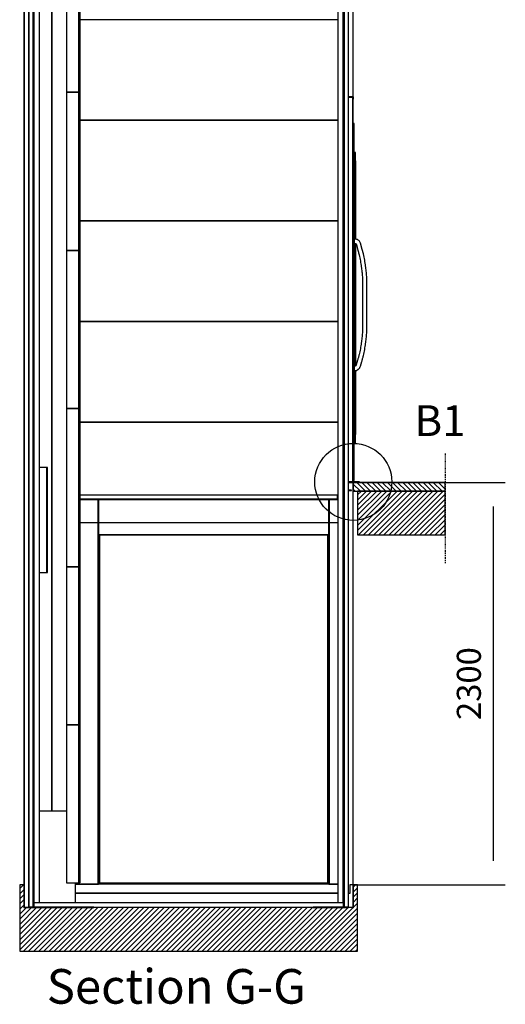
# Model space of a CAD drawing. Extents: x 5 to 1485, y 5 to 302.
# Drawn here: x 664 to 715, y 115 to 217 of the extents above; entities that cross this region are included whole.
import ezdxf

# ---------------------------------------------------------------- set-up
doc = ezdxf.new("R2010")
doc.units = 0
doc.header["$LTSCALE"] = 0.5
doc.header["$MEASUREMENT"] = 0
doc.linetypes.add('ACAD_ISO09W100', pattern=[45, 24, -3, 6, -3, 6, -3])
doc.layers.get('0').update_dxf_attribs({"linetype": 'CONTINUOUS'})
for name, color, linetype in [('4', 210, 'ACAD_ISO09W100'), ('6', 7, 'CONTINUOUS'), ('8', 3, 'CONTINUOUS'), ('9', 7, 'CONTINUOUS'), ('DETAIL CIRCLE LINES(CIBES)', 7, 'CONTINUOUS'), ('LD_DWG', 7, 'CONTINUOUS')]:
    doc.layers.add(name, color=color, linetype=linetype)
doc.styles.add('LD', font='ARIALUNI.TTF')
doc.dimstyles.new('LIFT', dxfattribs={"dimtxt": 2, "dimasz": 2.5, "dimexe": 1.25, "dimexo": 0, "dimgap": 0.5, "dimtad": 1, "dimdec": 0, "dimzin": 0, "dimdsep": 46, "dimtxsty": 'LD', "dimcen": 0, "dimdle": 3.5, "dimclrd": 1, "dimclre": 1, "dimclrt": 5, "dimadec": 0, "dimazin": 0, "dimtfac": 1, "dimtdec": 0, "dimtix": 1, "dimtmove": 1, "dimatfit": 3, "dimfxl": 1, "dimtolj": 1, "dimtzin": 0, "dimarcsym": 0})

# ---------------------------------------------------------------- blocks, each defined once
blk = doc.blocks.new('DOORSIDE_SECTIONSYMBOL')
at = {"layer": 'DETAIL CIRCLE LINES(CIBES)'}
blk.add_circle((0, 0), 5, dxfattribs=at)
blk = doc.blocks.new('LD_20181101094715_00000016')
at = {"layer": '8'}
for p, q in [((41, 2380), (0.5, 2420.5)), ((70.1, 2380), (20.1, 2430)), ((99.3, 2380), (49.3, 2430)), ((128.5, 2380), (78.5, 2430)), ((157.6, 2380), (107.6, 2430)), ((186.8, 2380), (136.8, 2430)), ((216, 2380), (166, 2430)), ((245.1, 2380), (195.1, 2430)), ((274.3, 2380), (224.3, 2430)), ((303.5, 2380), (253.5, 2430)), ((332.6, 2380), (282.6, 2430)), ((361.8, 2380), (311.8, 2430)), ((391, 2380), (341, 2430)), ((420.1, 2380), (370.1, 2430)), ((449.3, 2380), (399.3, 2430)), ((478.5, 2380), (428.5, 2430)), ((507.6, 2380), (457.6, 2430)), ((525, 2391.8), (486.8, 2430)), ((525, 2421), (516, 2430)), ((11.8, 2380), (0.5, 2391.3))]:
    blk.add_line(p, q, dxfattribs=at)
blk = doc.blocks.new('LD_20181101094715_00000017')
at = {"layer": '8'}
for p, q in [((25, 2154.3), (250.7, 2380)), ((25, 2183.4), (221.6, 2380)), ((25, 2212.6), (192.4, 2380)), ((25, 2241.8), (163.2, 2380)), ((25, 2270.9), (134.1, 2380)), ((25, 2300.1), (104.9, 2380)), ((25, 2329.3), (75.7, 2380)), ((25, 2358.5), (46.5, 2380)), ((29.9, 2130), (279.9, 2380)), ((59.1, 2130), (309.1, 2380)), ((88.2, 2130), (338.2, 2380)), ((117.4, 2130), (367.4, 2380)), ((146.6, 2130), (396.6, 2380)), ((175.7, 2130), (425.7, 2380)), ((204.9, 2130), (454.9, 2380)), ((234.1, 2130), (484.1, 2380)), ((263.2, 2130), (513.2, 2380)), ((292.4, 2130), (525, 2362.6)), ((321.6, 2130), (525, 2333.4)), ((350.7, 2130), (525, 2304.3)), ((379.9, 2130), (525, 2275.1)), ((409.1, 2130), (525, 2245.9)), ((438.2, 2130), (525, 2216.8)), ((467.4, 2130), (525, 2187.6)), ((496.6, 2130), (525, 2158.4)), ((-1905, 107.6), (-1882.6, 130)), ((0, 116.7), (13.3, 130)), ((-1905, 78.4), (-1880, 103.4)), ((-1905, 49.3), (-1880, 74.3)), ((0, 87.5), (25, 112.5)), ((0, 58.3), (25, 83.3)), ((-1905, 20.1), (-1880, 45.1)), ((-1905, -9.1), (-1880, 15.9)), ((-1905, -242.4), (-1662.6, 0)), ((-1905, -184.1), (-1720.9, 0)), ((-1905, -154.9), (-1750.1, 0)), ((-1905, -125.7), (-1779.3, 0)), ((-1905, -96.6), (-1808.4, 0)), ((-1905, -67.4), (-1837.6, 0)), ((-1905, -38.2), (-1866.8, 0)), ((-1883.4, -250), (-1633.4, 0)), ((-1854.2, -250), (-1604.2, 0)), ((-1795.9, -250), (-1545.9, 0)), ((-1737.6, -250), (-1487.6, 0)), ((-1708.4, -250), (-1458.4, 0)), ((-1679.2, -250), (-1429.2, 0)), ((-1650.1, -250), (-1400.1, 0)), ((-1620.9, -250), (-1370.9, 0)), ((-1591.7, -250), (-1341.7, 0)), ((-1562.6, -250), (-1312.6, 0)), ((-1533.4, -250), (-1283.4, 0)), ((-1504.2, -250), (-1254.2, 0)), ((-1475.1, -250), (-1225.1, 0)), ((-1445.9, -250), (-1195.9, 0)), ((-1416.7, -250), (-1166.7, 0)), ((-1387.6, -250), (-1137.6, 0)), ((-1358.4, -250), (-1108.4, 0)), ((-1329.2, -250), (-1079.2, 0)), ((-1300.1, -250), (-1050.1, 0)), ((-1270.9, -250), (-1020.9, 0)), ((-1241.7, -250), (-991.7, 0)), ((-1212.5, -250), (-962.5, 0)), ((-1183.4, -250), (-933.4, 0)), ((-1154.2, -250), (-904.2, 0)), ((-1125, -250), (-875, 0)), ((-1095.9, -250), (-845.9, 0)), ((-1066.7, -250), (-816.7, 0)), ((-1037.5, -250), (-787.5, 0)), ((-1008.4, -250), (-758.4, 0)), ((-979.2, -250), (-729.2, 0)), ((-950, -250), (-700, 0)), ((-920.9, -250), (-670.9, 0)), ((-891.7, -250), (-641.7, 0)), ((-862.5, -250), (-612.5, 0)), ((-833.4, -250), (-583.4, 0)), ((-804.2, -250), (-554.2, 0)), ((-775, -250), (-525, 0)), ((-745.9, -250), (-495.9, 0)), ((-716.7, -250), (-466.7, 0)), ((-687.5, -250), (-437.5, 0)), ((-658.4, -250), (-408.4, 0)), ((-629.2, -250), (-379.2, 0)), ((-600, -250), (-350, 0)), ((-570.8, -250), (-320.8, 0)), ((-541.7, -250), (-291.7, 0)), ((-512.5, -250), (-262.5, 0)), ((-483.3, -250), (-233.3, 0)), ((-454.2, -250), (-204.2, 0)), ((-425, -250), (-175, 0)), ((-395.8, -250), (-145.8, 0)), ((-366.7, -250), (-116.7, 0)), ((-337.5, -250), (-87.5, 0)), ((-308.3, -250), (-58.3, 0)), ((-279.2, -250), (-29.2, 0)), ((-250, -250), (25, 25)), ((0, 29.2), (25, 54.2)), ((-1905, -213.2), (-1691.8, 0)), ((-1825.1, -250), (-1575.1, 0)), ((-1766.7, -250), (-1516.7, 0)), ((-220.8, -250), (25, -4.2)), ((-191.7, -250), (25, -33.3)), ((-162.5, -250), (25, -62.5)), ((-133.3, -250), (25, -91.7)), ((-104.2, -250), (25, -120.8)), ((-75, -250), (25, -150)), ((-45.8, -250), (25, -179.2)), ((-16.7, -250), (25, -208.3)), ((12.5, -250), (25, -237.5))]:
    blk.add_line(p, q, dxfattribs=at)
blk = doc.blocks.new('LD_20181101094715_00000018')
for p, q in [((525, 2380), (25, 2380)), ((25, 2380), (25, 2130)), ((525, 2130), (525, 2380)), ((25, 2130), (525, 2130)), ((-1905, 130), (-1905, -250)), ((-1880, 130), (-1905, 130)), ((-1879.5, 130), (-1880, 130)), ((-1880, 130), (-1880, 0)), ((-1880, 0), (-1880, 130)), ((0, 130), (-19.5, 130)), ((-19.5, 130), (-19.5, 80)), ((0, 80), (0, 130)), ((0, 130), (0, 0)), ((25, 130), (0, 130)), ((25, -250), (25, 130)), ((-88.4, 80), (-1587, 80)), ((-19.5, 80), (-27.5, 80)), ((0, 0), (0, 80)), ((0, 0), (-1880, 0)), ((-1905, -250), (-1880, -250)), ((-1880, -250), (0, -250)), ((0, -250), (25, -250))]:
    blk.add_line(p, q)
blk = doc.blocks.new('*D1474')
at = {"layer": '9', "color": 1, "transparency": 16777216}
for p, q in [((664.65, 125), (664.65, 257.07)), ((698.83, 125), (698.83, 257.07)), ((696.33, 255.82), (667.15, 255.82))]:
    blk.add_line(p, q, dxfattribs=at)
for p in [(664.65, 125.01), (698.83, 125.01)]:
    blk.add_point(p, dxfattribs=at)
for points in [[(664.65, 255.82), (667.15, 256.23), (667.15, 255.4), (664.65, 255.82)], [(698.83, 255.82), (696.33, 255.4), (696.33, 256.23), (698.83, 255.82)]]:
    blk.add_solid(points, dxfattribs=at)
at = {"layer": '9', "color": 5, "transparency": 16777216, "insert": (681.74, 256.32), "char_height": 2.5, "attachment_point": 8, "style": 'LD'}
blk.add_mtext('1880', dxfattribs=at)
blk = doc.blocks.new('LD_20181101094715_00000019')
for p, q in [((706.6, 2223.5), (-764.5, 2223.5)), ((708.6, 2201.5), (-764.5, 2201.5)), ((-764.5, 2201.5), (706.6, 2201.5)), ((-764.5, 2200), (708.6, 2200)), ((-660.5, 2200), (-764.5, 2200)), ((-660.5, 0), (-660.5, 2200)), ((-657.5, 2200), (-657.5, 2000)), ((657.5, 2200), (-657.5, 2200)), ((657.5, 2000), (657.5, 2200)), ((708.6, 2200), (660.5, 2200)), ((660.5, 2200), (660.5, 0)), ((706.6, 2201.5), (706.6, 2223.5)), ((-660.5, 2067), (-660.5, 0)), ((-657.5, 0), (-657.5, 2067)), ((657.5, 2067), (657.5, 0)), ((660.5, 0), (660.5, 2067)), ((-657.5, 2000), (657.5, 2000)), ((651.5, 1995.5), (-651.5, 1995.5)), ((-651.5, 1995.5), (-651.5, 8)), ((651.5, 8), (651.5, 1995.5)), ((708.6, 0), (-790, 0)), ((-790, 0), (-660.5, 0)), ((-660.5, 0), (-657.5, 0)), ((-657.5, 8), (-651.5, 8)), ((-651.5, 8), (651.5, 8)), ((651.5, 8), (657.5, 8)), ((657.5, 0), (660.5, 0)), ((660.5, 0), (708.6, 0)), ((-790, -50), (708.6, -50))]:
    blk.add_line(p, q)
blk = doc.blocks.new('LD_20181101094715_0000001A')
at = {"layer": '4'}
blk.add_line((525, 165), (525, -465), dxfattribs=at)
blk = doc.blocks.new('LD_20181101094715_0000001B')
for p, q in [((25, 0), (0.5, 0)), ((0.5, 0), (0.5, -50)), ((525, 0), (25, 0)), ((525, -50), (525, 0)), ((0.5, -50), (25, -50)), ((25, -50), (525, -50))]:
    blk.add_line(p, q)
blk = doc.blocks.new('LD_20181101094715_0000001C')
for p, q in [((1.5, 2201.5), (-28, 2201.5)), ((-28, 2201.5), (-28, 2200)), ((-28, 2200), (0, 2200)), ((-3, 2200), (-28, 2200)), ((-3, 0), (-3, 2200)), ((0, 2200), (-3, 2200)), ((0, 2200), (0, 2188)), ((0, 2020.2), (0, 2200)), ((1.5, 2188), (1.5, 2201.5)), ((0, 2188), (1.5, 2188)), ((5.7, 2048), (0, 2048)), ((0, 2048), (0, 1141.5)), ((5.7, 8), (5.7, 2048)), ((-3, 2020.2), (0, 2020.2)), ((0, 1995.5), (-3, 1995.5)), ((0, 1995.5), (0, 2020.2)), ((0, 1141.5), (0, 1995.5)), ((12.2, 1883), (5.7, 1883)), ((5.7, 1883), (5.7, 1388)), ((12.2, 1387.9), (12.2, 1883)), ((12.3, 1834.5), (12.2, 1834.5)), ((12.2, 1834.5), (12.2, 1387.9)), ((12.3, 1387.9), (12.3, 1834.5)), ((5.7, 1388), (5.7, 1387)), ((16.1, 1387.8), (5.7, 1388)), ((5.7, 1387), (5.7, 1384.3)), ((5.7, 1384.3), (5.7, 1380.3)), ((5.7, 1380.3), (5.7, 1375.5)), ((5.7, 1375.5), (5.7, 1370.7)), ((5.7, 1370.7), (5.7, 1366.7)), ((5.7, 1366.7), (5.7, 1363.9)), ((5.7, 1363.9), (5.7, 1363)), ((5.7, 1363), (12.1, 1363.2)), ((5.7, 1363), (5.7, 661.5)), ((12.1, 1363.2), (12.4, 1362.9)), ((12.2, 1363.1), (12.2, 662.8)), ((12.2, 662.8), (12.2, 1363.1)), ((12.3, 662.8), (12.3, 1363)), ((12.4, 1362.9), (13.7, 1362.4)), ((13.7, 1362.4), (14.6, 1361.9)), ((14.6, 1361.9), (15.3, 1361.3)), ((15.3, 1361.3), (16, 1360.6)), ((16, 1360.6), (16.6, 1359.7)), ((21, 1386.4), (16.1, 1387.8)), ((16.6, 1359.7), (17, 1358.9)), ((17, 1358.9), (17.5, 1357.5)), ((17.5, 1357.5), (26.9, 1322.4)), ((24.8, 1384.8), (21, 1386.4)), ((28.7, 1382.5), (24.8, 1384.8)), ((32.2, 1379.7), (28.7, 1382.5)), ((35.3, 1376.4), (32.2, 1379.7)), ((37.9, 1372.7), (35.3, 1376.4)), ((40, 1368.7), (37.9, 1372.7)), ((41.4, 1364.8), (40, 1368.7)), ((51, 1328.9), (41.4, 1364.8)), ((26.9, 1322.4), (27.4, 1320.4)), ((27.4, 1320.4), (27.9, 1318.5)), ((27.9, 1318.5), (28.5, 1316.5)), ((28.5, 1316.5), (29, 1314.5)), ((29, 1314.5), (29.5, 1312.6)), ((29.5, 1312.6), (29.9, 1310.6)), ((29.9, 1310.6), (30.4, 1308.6)), ((30.4, 1308.6), (33.2, 1297.1)), ((33.2, 1297.1), (35.2, 1288.7)), ((51.6, 1326.8), (51, 1328.9)), ((52.1, 1324.8), (51.6, 1326.8)), ((52.7, 1322.7), (52.1, 1324.8)), ((53.2, 1320.7), (52.7, 1322.7)), ((53.7, 1318.6), (53.2, 1320.7)), ((54.2, 1316.6), (53.7, 1318.6)), ((54.7, 1314.5), (54.2, 1316.6)), ((57.5, 1302.9), (54.7, 1314.5)), ((59.6, 1294.2), (57.5, 1302.9)), ((12.3, 1134.8), (12.3, 1253)), ((12.3, 1253), (12.3, 1253)), ((12.3, 1253), (12.3, 1134.8)), ((35.2, 1288.7), (37.1, 1280.2)), ((37.1, 1280.2), (38.8, 1271.7)), ((38.8, 1271.7), (40.4, 1263.3)), ((40.4, 1263.3), (41.9, 1254.7)), ((41.9, 1254.7), (43.2, 1246.2)), ((43.2, 1246.2), (44.5, 1237.6)), ((61.5, 1285.4), (59.6, 1294.2)), ((63.3, 1276.6), (61.5, 1285.4)), ((65, 1267.7), (63.3, 1276.6)), ((66.5, 1258.8), (65, 1267.7)), ((68, 1249.9), (66.5, 1258.8)), ((69.2, 1241.1), (68, 1249.9)), ((72.2, 1219.4), (69.2, 1241.1)), ((44.5, 1237.6), (47.4, 1216.1)), ((47.4, 1216.1), (48.4, 1208.7)), ((48.4, 1208.7), (49.2, 1201.4)), ((49.2, 1201.4), (50, 1194.1)), ((50, 1194.1), (50.7, 1186.8)), ((50.7, 1186.8), (51.2, 1179.4)), ((73.2, 1211.8), (72.2, 1219.4)), ((74.1, 1204.2), (73.2, 1211.8)), ((74.9, 1196.5), (74.1, 1204.2)), ((75.6, 1188.9), (74.9, 1196.5)), ((76.2, 1181.2), (75.6, 1188.9)), ((0.1, 1141.5), (0, 1141.5)), ((0, 1141.5), (0, 1141)), ((0, 1141), (0, 1139.4)), ((0, 1139.4), (0, 1137.2)), ((0, 1137.2), (0, 1134.5)), ((0, 1134.5), (0, 1131.8)), ((0, 1131.8), (0, 1129.6)), ((0, 1129.6), (0, 1128)), ((0, 1128), (0, 1127.5)), ((0, 8), (0, 1127.5)), ((0, 1127.5), (0, 8)), ((0, 1127.5), (0.1, 1127.5)), ((0.1, 1141), (0.1, 1141.5)), ((0.1, 1139.4), (0.1, 1141)), ((0.1, 1137.2), (0.1, 1139.4)), ((0.1, 1134.5), (0.1, 1137.2)), ((0.1, 1131.8), (0.1, 1134.5)), ((0.1, 1129.6), (0.1, 1131.8)), ((0.1, 1128), (0.1, 1129.6)), ((0.1, 1127.5), (0.1, 1128)), ((12.3, 1071.2), (12.3, 1134.8)), ((12.3, 1134.8), (12.3, 1134.8)), ((12.3, 1134.8), (12.3, 1071.2)), ((51.2, 1179.4), (51.7, 1172.1)), ((51.7, 1172.1), (52.1, 1164.7)), ((52.1, 1164.7), (53.2, 1141.9)), ((53.2, 1141.9), (53.2, 882.6)), ((76.7, 1173.6), (76.2, 1181.2)), ((77.1, 1165.9), (76.7, 1173.6)), ((78.2, 1142.5), (77.1, 1165.9)), ((78.2, 882), (78.2, 1142.5)), ((12.3, 853), (12.3, 1071.2)), ((12.3, 1071.2), (12.3, 853)), ((12.3, 1071.2), (12.3, 1071.2)), ((12.3, 1071.2), (12.3, 1071.2)), ((12.3, 1071.2), (12.3, 1071.2)), ((12.3, 1071.2), (12.3, 1071.2)), ((12.3, 1071.2), (12.3, 1071.2)), ((12.3, 853), (12.3, 853)), ((12.3, 853), (12.3, 853)), ((12.3, 853), (12.3, 853)), ((12.3, 853), (12.3, 853)), ((12.3, 853), (12.3, 853)), ((51.2, 845.1), (50.7, 837.7)), ((51.7, 852.4), (51.2, 845.1)), ((52.1, 859.8), (51.7, 852.4)), ((53.2, 882.6), (52.1, 859.8)), ((76.2, 843.3), (76.7, 850.9)), ((76.7, 850.9), (77.1, 858.6)), ((77.1, 858.6), (78.2, 882)), ((47.4, 808.4), (44.5, 786.9)), ((48.4, 815.8), (47.4, 808.4)), ((49.2, 823.1), (48.4, 815.8)), ((50, 830.4), (49.2, 823.1)), ((50.7, 837.7), (50, 830.4)), ((69.2, 783.4), (72.2, 805.1)), ((72.2, 805.1), (73.2, 812.7)), ((73.2, 812.7), (74.1, 820.3)), ((74.1, 820.3), (74.9, 828)), ((74.9, 828), (75.6, 835.6)), ((75.6, 835.6), (76.2, 843.3)), ((35.2, 735.8), (33.2, 727.4)), ((37.1, 744.3), (35.2, 735.8)), ((38.8, 752.8), (37.1, 744.3)), ((40.4, 761.2), (38.8, 752.8)), ((41.9, 769.8), (40.4, 761.2)), ((43.2, 778.3), (41.9, 769.8)), ((44.5, 786.9), (43.2, 778.3)), ((59.6, 730.3), (61.5, 739.1)), ((61.5, 739.1), (63.3, 747.9)), ((63.3, 747.9), (65, 756.8)), ((65, 756.8), (66.5, 765.7)), ((66.5, 765.7), (68, 774.6)), ((68, 774.6), (69.2, 783.4)), ((24.6, 695), (16.7, 668.3)), ((25.8, 699), (24.6, 695)), ((26.9, 703.1), (25.8, 699)), ((28.1, 707.2), (26.9, 703.1)), ((29.2, 711.2), (28.1, 707.2)), ((30.2, 715.3), (29.2, 711.2)), ((31.3, 719.4), (30.2, 715.3)), ((32.3, 723.5), (31.3, 719.4)), ((33.2, 727.4), (32.3, 723.5)), ((40.5, 660.7), (48.6, 687.9)), ((48.6, 687.9), (49.8, 692.1)), ((49.8, 692.1), (51, 696.3)), ((51, 696.3), (52.2, 700.6)), ((52.2, 700.6), (53.3, 704.8)), ((53.3, 704.8), (54.4, 709)), ((54.4, 709), (55.5, 713.3)), ((55.5, 713.3), (56.6, 717.5)), ((56.6, 717.5), (57.5, 721.6)), ((57.5, 721.6), (59.6, 730.3)), ((10.2, 660.9), (5.7, 661.5)), ((5.7, 661.5), (5.7, 660.6)), ((5.7, 660.6), (5.7, 657.8)), ((5.7, 657.8), (5.7, 653.8)), ((5.7, 653.8), (5.7, 649)), ((5.7, 649), (5.7, 644.2)), ((5.7, 644.2), (5.7, 640.2)), ((5.7, 640.2), (5.7, 637.5)), ((5.7, 637.5), (5.7, 636.5)), ((5.7, 636.5), (17.9, 637.1)), ((5.7, 636.5), (5.7, 223)), ((13.7, 664.2), (10.2, 660.9)), ((12.2, 636.8), (12.2, 271.5)), ((12.2, 223), (12.2, 636.8)), ((12.3, 271.5), (12.3, 636.8)), ((14.5, 664.8), (13.7, 664.2)), ((15, 665.2), (14.5, 664.8)), ((15.4, 665.7), (15, 665.2)), ((15.8, 666.2), (15.4, 665.7)), ((16.1, 666.8), (15.8, 666.2)), ((16.4, 667.4), (16.1, 666.8)), ((16.7, 668.3), (16.4, 667.4)), ((17.9, 637.1), (28.8, 644.2)), ((28.8, 644.2), (30.9, 645.9)), ((30.9, 645.9), (33.1, 648)), ((33.1, 648), (35.1, 650.3)), ((35.1, 650.3), (36.8, 652.7)), ((36.8, 652.7), (38.3, 655.3)), ((38.3, 655.3), (39.6, 658.1)), ((39.6, 658.1), (40.5, 660.7)), ((12.2, 271.5), (12.3, 271.5)), ((5.7, 223), (12.2, 223)), ((34.9, 0), (-28, 0)), ((-28, 0), (-28, -3)), ((-28, 0), (-3, 0)), ((-3, 8), (0, 8)), ((-3, 0), (0, 0)), ((0, 8), (5.7, 8)), ((0, 0), (0, 8)), ((34.9, -3), (34.9, 0)), ((-28, -3), (34.9, -3)), ((-10.6, -47), (-28, -47)), ((-28, -50), (-10.6, -50)), ((-10.6, -50), (-10.6, -47))]:
    blk.add_line(p, q)
blk = doc.blocks.new('LD_20181101094715_0000001D')
for p, q in [((-2.5, 452), (-72.5, 452)), ((-72.5, 452), (-72.5, -452)), ((1, 452), (-2.5, 452)), ((-2.5, -452), (-2.5, 452)), ((1.1, 452), (1, 452)), ((1, 452), (1, -452)), ((1, -452), (1, 452)), ((1.2, 452), (1.1, 452)), ((1.1, 452), (1.1, -452)), ((1.1, -452), (1.1, 452)), ((1.3, 452), (1.2, 452)), ((1.2, 452), (1.2, -452)), ((1.2, -452), (1.2, 452)), ((1.4, 452), (1.3, 452)), ((1.3, 452), (1.3, -452)), ((1.3, -452), (1.3, 452)), ((1.5, 452), (1.4, 452)), ((1.4, 452), (1.4, -452)), ((1.4, -452), (1.4, 452)), ((1.6, 452), (1.5, 452)), ((1.5, 452), (1.5, -452)), ((1.5, -452), (1.5, 452)), ((1.5, 452), (1.5, 452)), ((1.5, 452), (1.5, -452)), ((1.5, -452), (1.5, 452)), ((1.5, 452), (1.5, 452)), ((1.5, 452), (1.5, -452)), ((1.5, -452), (1.5, 452)), ((1.5, 452), (1.5, 452)), ((1.5, 452), (1.5, -452)), ((1.5, -452), (1.5, 452)), ((1.5, 452), (1.5, 452)), ((1.5, 452), (1.5, -452)), ((1.5, -452), (1.5, 452)), ((1.5, 452), (1.5, 452)), ((1.5, 452), (1.5, -452)), ((1.5, -452), (1.5, 452)), ((1.5, 452), (1.5, 452)), ((1.5, 452), (1.5, -452)), ((1.5, -452), (1.5, 452)), ((2.9, 452), (1.6, 452)), ((1.6, 452), (1.6, -452)), ((1.6, -452), (1.6, 452)), ((1.6, 452), (1.6, 452)), ((1.6, 452), (1.6, -452)), ((1.6, -452), (1.6, 452)), ((1.6, 452), (1.6, 452)), ((1.6, 452), (1.6, -452)), ((1.6, -452), (1.6, 452)), ((3, 452), (2.9, 452)), ((2.9, 452), (2.9, -452)), ((2.9, -452), (2.9, 452)), ((2.9, 452), (2.9, 452)), ((2.9, 452), (2.9, -452)), ((2.9, -452), (2.9, 452)), ((2.9, 452), (2.9, 452)), ((2.9, 452), (2.9, -452)), ((2.9, -452), (2.9, 452)), ((3, -452), (3, 452)), ((3, 452), (3, 452)), ((3, 452), (3, -452)), ((3, -452), (3, 452)), ((3, 452), (3, 452)), ((3, 452), (3, -452)), ((3, -452), (3, 452)), ((3, 452), (3, 452)), ((3, 452), (3, -452)), ((3, -452), (3, 452)), ((3, 452), (3, 452)), ((3, 452), (3, -452)), ((3, -452), (3, 452)), ((-72.5, -452), (-2.5, -452)), ((-2.5, -452), (1, -452)), ((1, -452), (1.1, -452)), ((1.1, -452), (1.2, -452)), ((1.2, -452), (1.3, -452)), ((1.3, -452), (1.4, -452)), ((1.4, -452), (1.5, -452)), ((1.5, -452), (1.6, -452)), ((1.5, -452), (1.5, -452)), ((1.5, -452), (1.5, -452)), ((1.5, -452), (1.5, -452)), ((1.5, -452), (1.5, -452)), ((1.5, -452), (1.5, -452)), ((1.5, -452), (1.5, -452)), ((1.6, -452), (2.9, -452)), ((1.6, -452), (1.6, -452)), ((1.6, -452), (1.6, -452)), ((2.9, -452), (3, -452)), ((2.9, -452), (2.9, -452)), ((2.9, -452), (2.9, -452)), ((3, -452), (3, -452)), ((3, -452), (3, -452)), ((3, -452), (3, -452)), ((3, -452), (3, -452))]:
    blk.add_line(p, q)
blk = doc.blocks.new('LD_20181101094715_0000001E')
for p, q in [((-2.5, 452), (-72.5, 452)), ((-72.5, 452), (-72.5, -452)), ((1, 452), (-2.5, 452)), ((-2.5, -452), (-2.5, 452)), ((1.1, 452), (1, 452)), ((1, 452), (1, -452)), ((1, -452), (1, 452)), ((1.2, 452), (1.1, 452)), ((1.1, 452), (1.1, -452)), ((1.1, -452), (1.1, 452)), ((1.3, 452), (1.2, 452)), ((1.2, 452), (1.2, -452)), ((1.2, -452), (1.2, 452)), ((1.4, 452), (1.3, 452)), ((1.3, 452), (1.3, -452)), ((1.3, -452), (1.3, 452)), ((1.5, 452), (1.4, 452)), ((1.4, 452), (1.4, -452)), ((1.4, -452), (1.4, 452)), ((1.6, 452), (1.5, 452)), ((1.5, 452), (1.5, -452)), ((1.5, -452), (1.5, 452)), ((1.5, 452), (1.5, 452)), ((1.5, 452), (1.5, -452)), ((1.5, -452), (1.5, 452)), ((1.5, 452), (1.5, 452)), ((1.5, 452), (1.5, -452)), ((1.5, -452), (1.5, 452)), ((1.5, 452), (1.5, 452)), ((1.5, 452), (1.5, -452)), ((1.5, -452), (1.5, 452)), ((1.5, 452), (1.5, 452)), ((1.5, 452), (1.5, -452)), ((1.5, -452), (1.5, 452)), ((1.5, 452), (1.5, 452)), ((1.5, 452), (1.5, -452)), ((1.5, -452), (1.5, 452)), ((1.5, 452), (1.5, 452)), ((1.5, 452), (1.5, -452)), ((1.5, -452), (1.5, 452)), ((2.9, 452), (1.6, 452)), ((1.6, 452), (1.6, -452)), ((1.6, -452), (1.6, 452)), ((1.6, 452), (1.6, 452)), ((1.6, 452), (1.6, -452)), ((1.6, -452), (1.6, 452)), ((1.6, 452), (1.6, 452)), ((1.6, 452), (1.6, -452)), ((1.6, -452), (1.6, 452)), ((3, 452), (2.9, 452)), ((2.9, 452), (2.9, -452)), ((2.9, -452), (2.9, 452)), ((2.9, 452), (2.9, 452)), ((2.9, 452), (2.9, -452)), ((2.9, -452), (2.9, 452)), ((2.9, 452), (2.9, 452)), ((2.9, 452), (2.9, -452)), ((2.9, -452), (2.9, 452)), ((3, -452), (3, 452)), ((3, 452), (3, 452)), ((3, 452), (3, -452)), ((3, -452), (3, 452)), ((3, 452), (3, 452)), ((3, 452), (3, -452)), ((3, -452), (3, 452)), ((3, 452), (3, 452)), ((3, 452), (3, -452)), ((3, -452), (3, 452)), ((3, 452), (3, 452)), ((3, 452), (3, -452)), ((3, -452), (3, 452)), ((-72.5, -452), (-2.5, -452)), ((-2.5, -452), (1, -452)), ((1, -452), (1.1, -452)), ((1.1, -452), (1.2, -452)), ((1.2, -452), (1.3, -452)), ((1.3, -452), (1.4, -452)), ((1.4, -452), (1.5, -452)), ((1.5, -452), (1.6, -452)), ((1.5, -452), (1.5, -452)), ((1.5, -452), (1.5, -452)), ((1.5, -452), (1.5, -452)), ((1.5, -452), (1.5, -452)), ((1.5, -452), (1.5, -452)), ((1.5, -452), (1.5, -452)), ((1.6, -452), (2.9, -452)), ((1.6, -452), (1.6, -452)), ((1.6, -452), (1.6, -452)), ((2.9, -452), (3, -452)), ((2.9, -452), (2.9, -452)), ((2.9, -452), (2.9, -452)), ((3, -452), (3, -452)), ((3, -452), (3, -452)), ((3, -452), (3, -452)), ((3, -452), (3, -452))]:
    blk.add_line(p, q)
blk = doc.blocks.new('LD_20181101094715_0000001F')
for p, q in [((-2.5, 452), (-72.5, 452)), ((-72.5, 452), (-72.5, -452)), ((1, 452), (-2.5, 452)), ((-2.5, -452), (-2.5, 452)), ((1.1, 452), (1, 452)), ((1, 452), (1, -452)), ((1, -452), (1, 452)), ((1.2, 452), (1.1, 452)), ((1.1, 452), (1.1, -452)), ((1.1, -452), (1.1, 452)), ((1.3, 452), (1.2, 452)), ((1.2, 452), (1.2, -452)), ((1.2, -452), (1.2, 452)), ((1.4, 452), (1.3, 452)), ((1.3, 452), (1.3, -452)), ((1.3, -452), (1.3, 452)), ((1.5, 452), (1.4, 452)), ((1.4, 452), (1.4, -452)), ((1.4, -452), (1.4, 452)), ((1.6, 452), (1.5, 452)), ((1.5, 452), (1.5, -452)), ((1.5, -452), (1.5, 452)), ((1.5, 452), (1.5, 452)), ((1.5, 452), (1.5, -452)), ((1.5, -452), (1.5, 452)), ((1.5, 452), (1.5, 452)), ((1.5, 452), (1.5, -452)), ((1.5, -452), (1.5, 452)), ((1.5, 452), (1.5, 452)), ((1.5, 452), (1.5, -452)), ((1.5, -452), (1.5, 452)), ((1.5, 452), (1.5, 452)), ((1.5, 452), (1.5, -452)), ((1.5, -452), (1.5, 452)), ((1.5, 452), (1.5, 452)), ((1.5, 452), (1.5, -452)), ((1.5, -452), (1.5, 452)), ((1.5, 452), (1.5, 452)), ((1.5, 452), (1.5, -452)), ((1.5, -452), (1.5, 452)), ((2.9, 452), (1.6, 452)), ((1.6, 452), (1.6, -452)), ((1.6, -452), (1.6, 452)), ((1.6, 452), (1.6, 452)), ((1.6, 452), (1.6, -452)), ((1.6, -452), (1.6, 452)), ((1.6, 452), (1.6, 452)), ((1.6, 452), (1.6, -452)), ((1.6, -452), (1.6, 452)), ((3, 452), (2.9, 452)), ((2.9, 452), (2.9, -452)), ((2.9, -452), (2.9, 452)), ((2.9, 452), (2.9, 452)), ((2.9, 452), (2.9, -452)), ((2.9, -452), (2.9, 452)), ((2.9, 452), (2.9, 452)), ((2.9, 452), (2.9, -452)), ((2.9, -452), (2.9, 452)), ((3, -452), (3, 452)), ((3, 452), (3, 452)), ((3, 452), (3, -452)), ((3, -452), (3, 452)), ((3, 452), (3, 452)), ((3, 452), (3, -452)), ((3, -452), (3, 452)), ((3, 452), (3, 452)), ((3, 452), (3, -452)), ((3, -452), (3, 452)), ((3, 452), (3, 452)), ((3, 452), (3, -452)), ((3, -452), (3, 452)), ((-72.5, -452), (-2.5, -452)), ((-2.5, -452), (1, -452)), ((1, -452), (1.1, -452)), ((1.1, -452), (1.2, -452)), ((1.2, -452), (1.3, -452)), ((1.3, -452), (1.4, -452)), ((1.4, -452), (1.5, -452)), ((1.5, -452), (1.6, -452)), ((1.5, -452), (1.5, -452)), ((1.5, -452), (1.5, -452)), ((1.5, -452), (1.5, -452)), ((1.5, -452), (1.5, -452)), ((1.5, -452), (1.5, -452)), ((1.5, -452), (1.5, -452)), ((1.6, -452), (2.9, -452)), ((1.6, -452), (1.6, -452)), ((1.6, -452), (1.6, -452)), ((2.9, -452), (3, -452)), ((2.9, -452), (2.9, -452)), ((2.9, -452), (2.9, -452)), ((3, -452), (3, -452)), ((3, -452), (3, -452)), ((3, -452), (3, -452)), ((3, -452), (3, -452))]:
    blk.add_line(p, q)
blk = doc.blocks.new('LD_20181101094715_00000020')
for p, q in [((-2.5, 452), (-72.5, 452)), ((-72.5, 452), (-72.5, -452)), ((1, 452), (-2.5, 452)), ((-2.5, -452), (-2.5, 452)), ((1.1, 452), (1, 452)), ((1, 452), (1, -452)), ((1, -452), (1, 452)), ((1.2, 452), (1.1, 452)), ((1.1, 452), (1.1, -452)), ((1.1, -452), (1.1, 452)), ((1.3, 452), (1.2, 452)), ((1.2, 452), (1.2, -452)), ((1.2, -452), (1.2, 452)), ((1.4, 452), (1.3, 452)), ((1.3, 452), (1.3, -452)), ((1.3, -452), (1.3, 452)), ((1.5, 452), (1.4, 452)), ((1.4, 452), (1.4, -452)), ((1.4, -452), (1.4, 452)), ((1.6, 452), (1.5, 452)), ((1.5, 452), (1.5, -452)), ((1.5, -452), (1.5, 452)), ((1.5, 452), (1.5, 452)), ((1.5, 452), (1.5, -452)), ((1.5, -452), (1.5, 452)), ((1.5, 452), (1.5, 452)), ((1.5, 452), (1.5, -452)), ((1.5, -452), (1.5, 452)), ((1.5, 452), (1.5, 452)), ((1.5, 452), (1.5, -452)), ((1.5, -452), (1.5, 452)), ((1.5, 452), (1.5, 452)), ((1.5, 452), (1.5, -452)), ((1.5, -452), (1.5, 452)), ((1.5, 452), (1.5, 452)), ((1.5, 452), (1.5, -452)), ((1.5, -452), (1.5, 452)), ((1.5, 452), (1.5, 452)), ((1.5, 452), (1.5, -452)), ((1.5, -452), (1.5, 452)), ((2.9, 452), (1.6, 452)), ((1.6, 452), (1.6, -452)), ((1.6, -452), (1.6, 452)), ((1.6, 452), (1.6, 452)), ((1.6, 452), (1.6, -452)), ((1.6, -452), (1.6, 452)), ((1.6, 452), (1.6, 452)), ((1.6, 452), (1.6, -452)), ((1.6, -452), (1.6, 452)), ((3, 452), (2.9, 452)), ((2.9, 452), (2.9, -452)), ((2.9, -452), (2.9, 452)), ((2.9, 452), (2.9, 452)), ((2.9, 452), (2.9, -452)), ((2.9, -452), (2.9, 452)), ((2.9, 452), (2.9, 452)), ((2.9, 452), (2.9, -452)), ((2.9, -452), (2.9, 452)), ((3, -452), (3, 452)), ((3, 452), (3, 452)), ((3, 452), (3, -452)), ((3, -452), (3, 452)), ((3, 452), (3, 452)), ((3, 452), (3, -452)), ((3, -452), (3, 452)), ((3, 452), (3, 452)), ((3, 452), (3, -452)), ((3, -452), (3, 452)), ((3, 452), (3, 452)), ((3, 452), (3, -452)), ((3, -452), (3, 452)), ((-72.5, -452), (-2.5, -452)), ((-2.5, -452), (1, -452)), ((1, -452), (1.1, -452)), ((1.1, -452), (1.2, -452)), ((1.2, -452), (1.3, -452)), ((1.3, -452), (1.4, -452)), ((1.4, -452), (1.5, -452)), ((1.5, -452), (1.6, -452)), ((1.5, -452), (1.5, -452)), ((1.5, -452), (1.5, -452)), ((1.5, -452), (1.5, -452)), ((1.5, -452), (1.5, -452)), ((1.5, -452), (1.5, -452)), ((1.5, -452), (1.5, -452)), ((1.6, -452), (2.9, -452)), ((1.6, -452), (1.6, -452)), ((1.6, -452), (1.6, -452)), ((2.9, -452), (3, -452)), ((2.9, -452), (2.9, -452)), ((2.9, -452), (2.9, -452)), ((3, -452), (3, -452)), ((3, -452), (3, -452)), ((3, -452), (3, -452)), ((3, -452), (3, -452))]:
    blk.add_line(p, q)
blk = doc.blocks.new('LD_20181101094715_00000021')
for p, q in [((-2.5, 452), (-72.5, 452)), ((-72.5, 452), (-72.5, -452)), ((1, 452), (-2.5, 452)), ((-2.5, -452), (-2.5, 452)), ((1.1, 452), (1, 452)), ((1, 452), (1, -452)), ((1, -452), (1, 452)), ((1.2, 452), (1.1, 452)), ((1.1, 452), (1.1, -452)), ((1.1, -452), (1.1, 452)), ((1.3, 452), (1.2, 452)), ((1.2, 452), (1.2, -452)), ((1.2, -452), (1.2, 452)), ((1.4, 452), (1.3, 452)), ((1.3, 452), (1.3, -452)), ((1.3, -452), (1.3, 452)), ((1.5, 452), (1.4, 452)), ((1.4, 452), (1.4, -452)), ((1.4, -452), (1.4, 452)), ((1.6, 452), (1.5, 452)), ((1.5, 452), (1.5, -452)), ((1.5, -452), (1.5, 452)), ((1.5, 452), (1.5, 452)), ((1.5, 452), (1.5, -452)), ((1.5, -452), (1.5, 452)), ((1.5, 452), (1.5, 452)), ((1.5, 452), (1.5, -452)), ((1.5, -452), (1.5, 452)), ((1.5, 452), (1.5, 452)), ((1.5, 452), (1.5, -452)), ((1.5, -452), (1.5, 452)), ((1.5, 452), (1.5, 452)), ((1.5, 452), (1.5, -452)), ((1.5, -452), (1.5, 452)), ((1.5, 452), (1.5, 452)), ((1.5, 452), (1.5, -452)), ((1.5, -452), (1.5, 452)), ((1.5, 452), (1.5, 452)), ((1.5, 452), (1.5, -452)), ((1.5, -452), (1.5, 452)), ((2.9, 452), (1.6, 452)), ((1.6, 452), (1.6, -452)), ((1.6, -452), (1.6, 452)), ((1.6, 452), (1.6, 452)), ((1.6, 452), (1.6, -452)), ((1.6, -452), (1.6, 452)), ((1.6, 452), (1.6, 452)), ((1.6, 452), (1.6, -452)), ((1.6, -452), (1.6, 452)), ((3, 452), (2.9, 452)), ((2.9, 452), (2.9, -452)), ((2.9, -452), (2.9, 452)), ((2.9, 452), (2.9, 452)), ((2.9, 452), (2.9, -452)), ((2.9, -452), (2.9, 452)), ((2.9, 452), (2.9, 452)), ((2.9, 452), (2.9, -452)), ((2.9, -452), (2.9, 452)), ((3, -452), (3, 452)), ((3, 452), (3, 452)), ((3, 452), (3, -452)), ((3, -452), (3, 452)), ((3, 452), (3, 452)), ((3, 452), (3, -452)), ((3, -452), (3, 452)), ((3, 452), (3, 452)), ((3, 452), (3, -452)), ((3, -452), (3, 452)), ((3, 452), (3, 452)), ((3, 452), (3, -452)), ((3, -452), (3, 452)), ((-72.5, -452), (-2.5, -452)), ((-2.5, -452), (1, -452)), ((1, -452), (1.1, -452)), ((1.1, -452), (1.2, -452)), ((1.2, -452), (1.3, -452)), ((1.3, -452), (1.4, -452)), ((1.4, -452), (1.5, -452)), ((1.5, -452), (1.6, -452)), ((1.5, -452), (1.5, -452)), ((1.5, -452), (1.5, -452)), ((1.5, -452), (1.5, -452)), ((1.5, -452), (1.5, -452)), ((1.5, -452), (1.5, -452)), ((1.5, -452), (1.5, -452)), ((1.6, -452), (2.9, -452)), ((1.6, -452), (1.6, -452)), ((1.6, -452), (1.6, -452)), ((2.9, -452), (3, -452)), ((2.9, -452), (2.9, -452)), ((2.9, -452), (2.9, -452)), ((3, -452), (3, -452)), ((3, -452), (3, -452)), ((3, -452), (3, -452)), ((3, -452), (3, -452))]:
    blk.add_line(p, q)
blk = doc.blocks.new('LD_20181101094715_00000022')
for p, q in [((-2.5, 452), (-72.5, 452)), ((-72.5, 452), (-72.5, -452)), ((1, 452), (-2.5, 452)), ((-2.5, -452), (-2.5, 452)), ((1.1, 452), (1, 452)), ((1, 452), (1, -452)), ((1, -452), (1, 452)), ((1.2, 452), (1.1, 452)), ((1.1, 452), (1.1, -452)), ((1.1, -452), (1.1, 452)), ((1.3, 452), (1.2, 452)), ((1.2, 452), (1.2, -452)), ((1.2, -452), (1.2, 452)), ((1.4, 452), (1.3, 452)), ((1.3, 452), (1.3, -452)), ((1.3, -452), (1.3, 452)), ((1.5, 452), (1.4, 452)), ((1.4, 452), (1.4, -452)), ((1.4, -452), (1.4, 452)), ((1.6, 452), (1.5, 452)), ((1.5, 452), (1.5, -452)), ((1.5, -452), (1.5, 452)), ((1.5, 452), (1.5, 452)), ((1.5, 452), (1.5, -452)), ((1.5, -452), (1.5, 452)), ((1.5, 452), (1.5, 452)), ((1.5, 452), (1.5, -452)), ((1.5, -452), (1.5, 452)), ((1.5, 452), (1.5, 452)), ((1.5, 452), (1.5, -452)), ((1.5, -452), (1.5, 452)), ((1.5, 452), (1.5, 452)), ((1.5, 452), (1.5, -452)), ((1.5, -452), (1.5, 452)), ((1.5, 452), (1.5, 452)), ((1.5, 452), (1.5, -452)), ((1.5, -452), (1.5, 452)), ((1.5, 452), (1.5, 452)), ((1.5, 452), (1.5, -452)), ((1.5, -452), (1.5, 452)), ((2.9, 452), (1.6, 452)), ((1.6, 452), (1.6, -452)), ((1.6, -452), (1.6, 452)), ((1.6, 452), (1.6, 452)), ((1.6, 452), (1.6, -452)), ((1.6, -452), (1.6, 452)), ((1.6, 452), (1.6, 452)), ((1.6, 452), (1.6, -452)), ((1.6, -452), (1.6, 452)), ((3, 452), (2.9, 452)), ((2.9, 452), (2.9, -452)), ((2.9, -452), (2.9, 452)), ((2.9, 452), (2.9, 452)), ((2.9, 452), (2.9, -452)), ((2.9, -452), (2.9, 452)), ((2.9, 452), (2.9, 452)), ((2.9, 452), (2.9, -452)), ((2.9, -452), (2.9, 452)), ((3, -452), (3, 452)), ((3, 452), (3, 452)), ((3, 452), (3, -452)), ((3, -452), (3, 452)), ((3, 452), (3, 452)), ((3, 452), (3, -452)), ((3, -452), (3, 452)), ((3, 452), (3, 452)), ((3, 452), (3, -452)), ((3, -452), (3, 452)), ((3, 452), (3, 452)), ((3, 452), (3, -452)), ((3, -452), (3, 452)), ((-72.5, -452), (-2.5, -452)), ((-2.5, -452), (1, -452)), ((1, -452), (1.1, -452)), ((1.1, -452), (1.2, -452)), ((1.2, -452), (1.3, -452)), ((1.3, -452), (1.4, -452)), ((1.4, -452), (1.5, -452)), ((1.5, -452), (1.6, -452)), ((1.5, -452), (1.5, -452)), ((1.5, -452), (1.5, -452)), ((1.5, -452), (1.5, -452)), ((1.5, -452), (1.5, -452)), ((1.5, -452), (1.5, -452)), ((1.5, -452), (1.5, -452)), ((1.6, -452), (2.9, -452)), ((1.6, -452), (1.6, -452)), ((1.6, -452), (1.6, -452)), ((2.9, -452), (3, -452)), ((2.9, -452), (2.9, -452)), ((2.9, -452), (2.9, -452)), ((3, -452), (3, -452)), ((3, -452), (3, -452)), ((3, -452), (3, -452)), ((3, -452), (3, -452))]:
    blk.add_line(p, q)
blk = doc.blocks.new('LD_20181101094715_00000027')
for p, q in [((851.6, 287.5), (-621.5, 287.5)), ((-621.5, -287.5), (851.6, -287.5))]:
    blk.add_line(p, q)
blk = doc.blocks.new('LD_20181101094715_00000029')
for p, q in [((851.6, 287.5), (-621.5, 287.5)), ((-621.5, -287.5), (851.6, -287.5))]:
    blk.add_line(p, q)
blk = doc.blocks.new('LD_20181101094715_0000002A')
for p, q in [((851.6, 287.5), (-621.5, 287.5)), ((-621.5, -287.5), (851.6, -287.5))]:
    blk.add_line(p, q)
blk = doc.blocks.new('LD_20181101094715_0000002D')
for p, q in [((851.6, 287.5), (-621.5, 287.5)), ((-621.5, -287.5), (851.6, -287.5))]:
    blk.add_line(p, q)
blk = doc.blocks.new('LD_20181101094715_0000002E')
for p, q in [((851.6, 287.5), (-621.5, 287.5)), ((-621.5, -287.5), (851.6, -287.5))]:
    blk.add_line(p, q)
blk = doc.blocks.new('LD_20181101094715_00000030')
for p, q in [((-17, 7030), (-48.9, 7030)), ((-48.9, 7030), (-48.9, 26.5)), ((-12, 7030), (-17, 7030)), ((-17, 7030), (-17, 26.5)), ((-17, 26.5), (-17, 7030)), ((12, 7030), (-12, 7030)), ((-12, 7030), (-12, 0)), ((12, 0), (12, 7030)), ((-12, 0), (12, 0))]:
    blk.add_line(p, q)
blk = doc.blocks.new('LD_20181101094715_00000031')
for p, q in [((215.5, 551.5), (60.9, 551.5)), ((265.5, 26.5), (265.5, 140)), ((370.5, 1.5), (1.5, 1.5)), ((1.5, 1.5), (1.5, 0)), ((1.5, 0), (370.5, 0)), ((28.7, 26.5), (28.7, 1.5)), ((1796.3, 26.5), (28.7, 26.5)), ((28.7, 1.5), (1796.3, 1.5)), ((370.5, 0), (370.5, 1.5)), ((1823.5, 1.5), (1623.5, 1.5)), ((1623.5, 1.5), (1623.5, 0)), ((1623.5, 0), (1823.5, 0)), ((1796.3, 1.5), (1796.3, 26.5)), ((1823.5, 0), (1823.5, 1.5))]:
    blk.add_line(p, q)
blk = doc.blocks.new('LD_20181101094715_00000032')
for p, q in [((-12, 7030), (-39, 7030)), ((-39, 7030), (-39, 0)), ((12, 7030), (-12, 7030)), ((-12, 7030), (-12, 0)), ((-12, 0), (-12, 7030)), ((12, 0), (12, 7030)), ((17, 7030), (12, 7030)), ((17, 26.5), (17, 7030)), ((48.9, 7030), (17, 7030)), ((17, 7030), (17, 26.5)), ((48.9, 26.5), (48.9, 7030)), ((-39, 0), (-12, 0)), ((-12, 0), (12, 0))]:
    blk.add_line(p, q)
blk = doc.blocks.new('LD_20181101094715_00000034')
for p, q in [((-50, 3470), (-119.6, 3470)), ((34.999, 3470), (-50, 3470)), ((-50, 3470), (-50, -2923.5)), ((-50, -2923.5), (-50, 3470)), ((-78, -960), (-119.6, -960)), ((-75, -960), (-78, -960)), ((-78, -960), (-78, -1560)), ((-78, -1560), (-78, -960)), ((-75, -1560), (-75, -960)), ((-119.6, -1560), (-78, -1560)), ((-78, -1560), (-75, -1560))]:
    blk.add_line(p, q)
blk = doc.blocks.new('*D1505')
at = {"layer": '9', "color": 1, "transparency": 16777216}
for p, q in [((698.83, 169.18), (714.62, 169.18)), ((713.37, 166.68), (713.37, 129.86)), ((698.83, 127.36), (714.62, 127.36))]:
    blk.add_line(p, q, dxfattribs=at)
for p in [(698.84, 169.18), (698.84, 127.36)]:
    blk.add_point(p, dxfattribs=at)
for points in [[(713.37, 169.18), (713.79, 166.68), (712.96, 166.68), (713.37, 169.18)], [(713.37, 127.36), (712.96, 129.86), (713.79, 129.86), (713.37, 127.36)]]:
    blk.add_solid(points, dxfattribs=at)
at = {"layer": '9', "color": 5, "transparency": 16777216, "insert": (712.87, 148.27), "char_height": 2.5, "attachment_point": 8, "rotation": 90, "style": 'LD'}
blk.add_mtext('2300', dxfattribs=at)
blk = doc.blocks.new('LD_20181101094716_0000000F')
at = {"style": 'LD'}
blk.add_text('Section G-G', height=4, dxfattribs=at).set_placement((0, 0))

msp = doc.modelspace()

# ---------------------------------------------------------------- block references
at = {"layer": '6'}
for name, p, xscale, yscale, zscale in [('LD_20181101094715_00000032', (665.364, 125), 0.01818181818181818, 0.01818181818181818, 0.01818181818181818), ('LD_20181101094715_00000030', (698.109, 125), 0.01818181818181818, 0.01818181818181818, 0.01818181818181818), ('LD_20181101094715_00000034', (668.427, 188.182), 0.01818181818181818, 0.01818181818181818, 0.01818181818181818), ('LD_20181101094715_00000021', (670.382, 217.945), 0.01818181818181818, 0.01818181818181818, 0.01818181818181818), ('LD_20181101094715_0000002A', (681.736, 212.045), 0.01818181818181818, 0.01818181818181818, 0.01818181818181818), ('LD_20181101094715_00000020', (670.382, 201.509), 0.01818181818181818, 0.01818181818181818, 0.01818181818181818), ('LD_20181101094715_0000001C', (698.836, 169.236), 0.01818181818181818, 0.01818181818181818, 0.01818181818181818), ('LD_20181101094715_00000027', (681.736, 201.591), 0.01818181818181818, 0.01818181818181818, 0.01818181818181818), ('LD_20181101094715_00000029', (681.736, 191.136), 0.01818181818181818, 0.01818181818181818, 0.01818181818181818), ('LD_20181101094715_0000001F', (670.382, 185.073), 0.01818181818181818, 0.01818181818181818, 0.01818181818181818), ('LD_20181101094715_0000002E', (681.736, 180.682), 0.01818181818181818, 0.01818181818181818, 0.01818181818181818), ('LD_20181101094715_0000001E', (670.382, 168.636), 0.01818181818181818, 0.01818181818181818, 0.01818181818181818), ('LD_20181101094715_0000002D', (681.736, 170.227), 0.01818181818181818, 0.01818181818181818, 0.01818181818181818), ('LD_20181101094715_0000001A', (698.827, 169.182), 0.01818181818181818, 0.01818181818181818, 0.01818181818181818), ('LD_20181101094715_00000016', (698.827, 125), 0.01818181818181818, 0.01818181818181818, 0.01818181818181818), ('LD_20181101094715_0000001B', (698.827, 169.182), 0.01818181818181818, 0.01818181818181818, 0.01818181818181818), ('LD_20181101094715_00000017', (698.827, 125), 0.01818181818181818, 0.01818181818181818, 0.01818181818181818), ('LD_20181101094715_00000018', (698.827, 125), 0.01818181818181818, 0.01818181818181818, 0.01818181818181818), ('LD_20181101094715_00000019', (684.336, 127.418), 0.01818181818181818, 0.01818181818181818, 0.01818181818181818), ('LD_20181101094715_0000001D', (670.382, 152.2), 0.01818181818181818, 0.01818181818181818, 0.01818181818181818), ('LD_20181101094715_00000022', (670.382, 135.764), 0.01818181818181818, 0.01818181818181818, 0.01818181818181818), ('LD_20181101094715_00000031', (665.145, 125), 0.01818181818181818, 0.01818181818181818, 0.01818181818181818), ('LD_20181101094716_0000000F', (667, 115), 0.9, 0.9, 0.9)]:
    msp.add_blockref(name, p, dxfattribs=dict(at, xscale=xscale, yscale=yscale, zscale=zscale))
at = {"layer": 'LD_DWG', "xscale": 0.7999999999999999, "yscale": 0.7999999999999999, "zscale": 0.7999999999999999}
msp.add_blockref('DOORSIDE_SECTIONSYMBOL', (698.836, 169.236), dxfattribs=at)

# ---------------------------------------------------------------- texts
at = {"insert": (705.2, 175.6), "char_height": 3.2, "attachment_point": 4, "style": 'LD'}
msp.add_mtext('\\fArial Unicode MS|b0|i0|u0;\\C256;B1', dxfattribs=at)

# ---------------------------------------------------------------- dimensions: what is measured, and where the dimension line sits
at = {"layer": '9'}
dim = msp.add_linear_dim(base=(681.736, 255.818), p1=(664.645, 125), p2=(698.827, 125), dimstyle='LIFT', override={"dimscale": 1, "dimtxt": 2.5, "dimlfac": 55, "dimtix": 1}, dxfattribs=at)
dim.commit()
dim.dimension.update_dxf_attribs({"geometry": '*D1474', "text_midpoint": (681.736, 255.818)})
dim = msp.add_linear_dim(base=(713.373, 148.273), p1=(698.827, 127.364), p2=(698.827, 169.182), angle=90, dimstyle='LIFT', override={"dimscale": 1, "dimtxt": 2.5, "dimlfac": 55, "dimtix": 1}, dxfattribs=at)
dim.commit()
dim.dimension.update_dxf_attribs({"geometry": '*D1505', "text_midpoint": (713.373, 148.273)})

doc.saveas('drawing.dxf')
